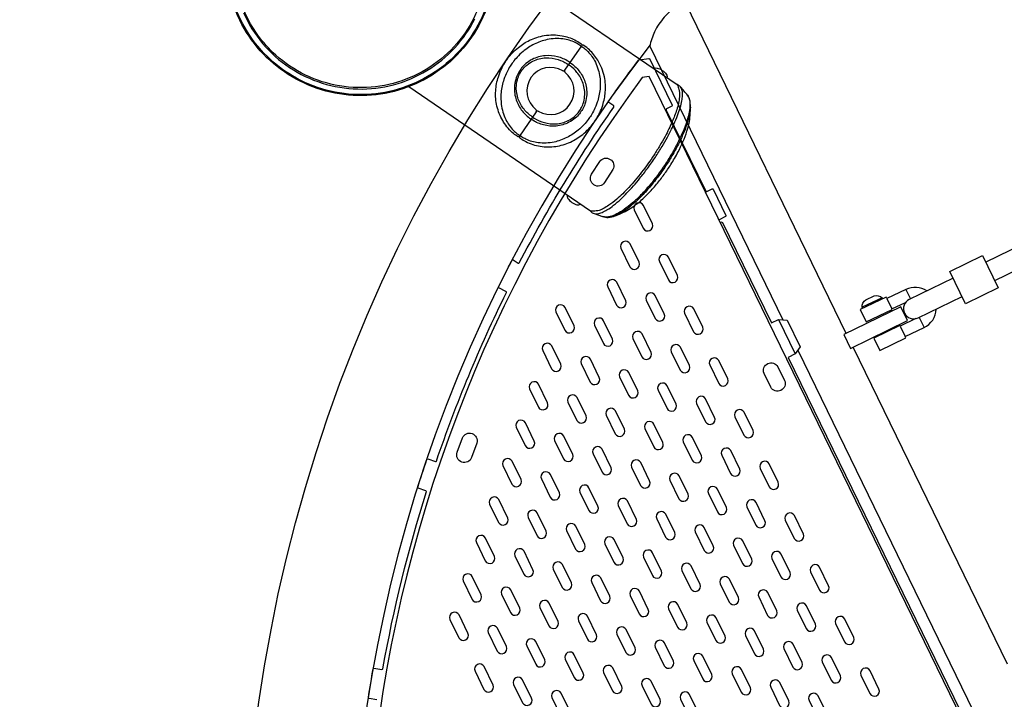
# Model space of a CAD drawing. Extents: x -3013 to 11615, y -7700 to 5073.
# Drawn here: x -282 to 533, y -612 to -49 of the extents above; entities that cross this region are included whole.
import ezdxf

# ---------------------------------------------------------------- set-up
doc = ezdxf.new("R2010")
doc.units = 0
doc.header["$LTSCALE"] = 500
doc.header["$MEASUREMENT"] = 0
doc.layers.get('0').update_dxf_attribs({"linetype": 'CONTINUOUS'})
doc.layers.get('Defpoints').update_dxf_attribs({"linetype": 'CONTINUOUS'})
doc.layers.add('PW_DIMS_ASTM', color=30, linetype='CONTINUOUS')
doc.layers.add('PW_STRUCTURE', color=140, linetype='CONTINUOUS')
doc.styles.get("Standard").update_dxf_attribs({"font": 'tahoma.ttf', "width": 0.9})
doc.dimstyles.new('PW_Metric', dxfattribs={"dimtxt": 175, "dimasz": 120, "dimexe": 50, "dimexo": 100, "dimgap": 80, "dimtad": 0, "dimtih": 1, "dimtoh": 1, "dimlfac": 0.001, "dimrnd": 0.01, "dimzin": 0, "dimtxsty": 'Standard', "dimblk": 'DOT', "dimcen": 0.09, "dimse1": 1, "dimse2": 1, "dimadec": 0, "dimazin": 0, "dimtfac": 1, "dimtofl": 0, "dimtmove": 0, "dimatfit": 3, "dimfxl": 1, "dimtolj": 1, "dimtzin": 0, "dimarcsym": 0})

# ---------------------------------------------------------------- blocks, each defined once
blk = doc.blocks.new('_Dot')
at = {"color": 0, "linetype": 'ByBlock', "lineweight": -2}
blk.add_line((-0.5, 0), (-1, 0), dxfattribs=at)
at = {"color": 0, "linetype": 'ByBlock', "const_width": 0.5}
blk.add_lwpolyline([(-0.25, 0, 1), (0.25, 0, 1)], format="xyb", close=True, dxfattribs=at)
blk = doc.blocks.new('*D104')
at = {"layer": 'Defpoints', "color": 0, "transparency": 16777216}
for p in [(-2618.05, 4348.33), (6238.81, 4348.33), (6928.44, -7640.47)]:
    blk.add_point(p, dxfattribs=at)
at = {"layer": 'PW_DIMS_ASTM', "color": 0, "lineweight": -2, "transparency": 16777216}
for p, q in [((-2618.05, 4228.33), (-2618.05, -1455.07)), ((-2618.05, -7520.47), (-2618.05, -1837.08))]:
    blk.add_line(p, q, dxfattribs=at)
at = {"layer": 'PW_DIMS_ASTM', "color": 0, "lineweight": -2, "transparency": 16777216, "xscale": 120, "yscale": 120, "zscale": 120}
for p, rotation in [((-2618.05, 4348.33), 90), ((-2618.05, -7640.47), 270)]:
    blk.add_blockref('_Dot', p, dxfattribs=dict(at, rotation=rotation))
at = {"layer": 'PW_DIMS_ASTM', "color": 0, "transparency": 16777216, "insert": (-2618.05, -1646.07), "char_height": 175, "attachment_point": 5}
blk.add_mtext('\\A1;11,99M', dxfattribs=at)

msp = doc.modelspace()

# ---------------------------------------------------------------- linework, layer by layer
at = {"layer": 'PW_STRUCTURE'}
for points in [[(1579.785, -1890.399, 0.0235723), (1681.494, -1846.677), (1720.412, -1926.606, -0.9999999), (613.988, 345.697), (652.907, 265.769, 0.0235842), (555.718, 212.638)], [(99.186, -34.188, -0.0676652), (86.459, -59.427, -0.0710587), (66.364, -81.256, -0.071058), (40.961, -96.586, -0.0710568), (12.282, -104.19, -0.0710591), (-17.379, -103.462, -0.0710631), (-45.65, -94.458, -0.0710598), (-70.269, -77.9, -0.1068133), (-96.165, -41.933, -0.1273916)], [(402.126, -308.43), (269.171, -35.236, 0.0547042), (261.146, -38.606, 0.087806), (251.268, -46.626, 0.0686626), (243.341, -58.655, 0.0635931), (239.451, -70.662), (349.67, -297.136)], [(-97.001, -42.822, 0.0709073), (-81.174, -68.218, 0.0709111), (-58.882, -88.181, 0.0709058), (-31.9, -101.121, 0.0709112), (-2.378, -106.007, 0.0709034), (27.334, -102.451, 0.0709111), (54.869, -90.735, 0.0709145), (78.035, -71.792, 0.0691416), (94.652, -47.797, 0.0673744)], [(131.64, -144.992, -0.4142136), (129.875, -145.323), (129.61, -145.142, -0.0316182), (125.529, -141.909, -0.0782781), (117.59, -132.131, -0.0730352), (112.88, -120.262, -0.0719115), (111.816, -107.63, -0.0624832), (114.018, -95.816, -0.0337302), (116.528, -89.462, -0.0280483), (119.279, -84.418, -0.0226117), (121.885, -80.611, -0.0285199), (125.59, -76.211, -0.0337758), (130.598, -71.57, -0.0571812), (139.909, -65.655, -0.0716714), (152.009, -61.789, -0.0852101), (166.813, -61.907, -0.0681384), (177.24, -65.332, -0.0350835), (182.24, -68.217), (182.505, -68.398)], [(182.623, -70.473), (181.311, -69.575, 0.0326519), (177.673, -67.522, 0.0802468), (167.5, -64.547, 0.0838277), (154.414, -65.129, 0.0635867), (143.765, -68.877, 0.057866), (134.44, -74.971, 0.0339712), (129.512, -79.651, 0.0267488), (126.154, -83.701, 0.0205911), (123.754, -87.206, 0.0267488), (121.195, -91.803, 0.0339712), (118.618, -98.092, 0.057866), (116.318, -108.991, 0.0635869), (116.683, -120.274, 0.0838277), (120.881, -132.682, 0.0802468), (127.34, -141.086, 0.0326858), (130.574, -143.734), (131.886, -144.632)], [(239.694, -69.457, 0.36961), (311.941, -1595.834)], [(145.448, -124.81), (131.64, -144.992, 0.4142136), (131.971, -146.757), (132.236, -146.938, 0.0316182), (136.728, -149.571, 0.0782781), (148.718, -153.427, 0.0730352), (161.487, -153.517, 0.0719115), (173.646, -149.932, 0.0624832), (183.859, -143.599, 0.0337302), (188.873, -138.958, 0.0280483), (192.577, -134.566, 0.0226117), (195.181, -130.758, 0.0285199), (197.94, -125.71, 0.0337758), (200.451, -119.361, 0.0571812), (202.591, -108.54, 0.0716714), (201.81, -95.861, 0.0852101), (196.336, -82.106, 0.0681384), (189.365, -73.628, 0.0350835), (184.865, -70.013), (184.601, -69.832)], [(182.623, -70.473), (183.936, -71.371, -0.0326519), (187.168, -74.018, -0.0802468), (193.626, -82.422, -0.0838277), (197.825, -94.83, -0.0635867), (198.19, -106.113, -0.057866), (195.889, -117.012, -0.0339712), (193.312, -123.301, -0.0267488), (190.754, -127.898, -0.0205911), (188.357, -131.406, -0.0267488), (184.999, -135.456, -0.0339712), (180.071, -140.137, -0.057866), (170.746, -146.23, -0.0635869), (160.097, -149.978, -0.0838277), (147.012, -150.56, -0.0802468), (136.839, -147.585, -0.0326858), (133.199, -145.53), (131.886, -144.632)], [(184.601, -69.832, 0.4142136), (182.836, -70.163), (168.919, -90.504)], [(182.505, -68.398, -0.4142136), (182.836, -70.163)], [(13.459, -611.886), (6.953, -610.859, -0.282551), (6.439, -610.206, -0.0073995), (10.423, -586.154, -0.2293659), (10.948, -585.702), (17.648, -586.807, 0.317822), (18.451, -586.204, -0.0322088), (54.448, -439.474, 0.3007852), (53.993, -438.726), (47.715, -436.723, -0.2923385), (47.285, -435.984, -0.0073486), (54.862, -412.843, -0.2920422), (55.622, -412.452), (62.023, -414.577, 0.2917182), (62.769, -414.162, -0.0322779), (120.641, -274.632, 0.3374759), (120.332, -273.721), (114.372, -270.741, -0.265289), (114.118, -269.996, -0.0075271), (125.444, -247.666, -0.3442156), (126.404, -247.482), (130.453, -250.272, 0.3988746), (131.348, -250.004, -0.0321871), (209.684, -120.944, 0.3286238), (209.505, -120.02), (205.364, -117.077, -0.3005367), (205.271, -116.207, -0.0090984), (230.084, -82.112, -0.2271707), (230.537, -81.818), (238.728, -80.751, -0.2679483), (239.397, -81.203), (257.968, -119.362, -0.2736941), (257.795, -120.153), (253.166, -122.478, 0.3665818), (252.914, -123.471), (285.71, -190.751, 0.2922319), (286.538, -190.961), (291.094, -188.775, -0.2921441), (291.896, -189.067), (302.465, -210.787, -0.347324), (302.037, -211.673), (296.756, -214.243)], [(173.297, -84.105), (171.985, -83.207, 0.0775669), (163.027, -79.305, 0.0859267), (152.692, -78.426, 0.0975304), (142.057, -81.488, 0.0579093), (136.8, -85.019, 0.0465646), (133.32, -88.604, 0.0219867), (130.919, -92.108, 0.0465646), (128.839, -96.651, 0.0579093), (127.452, -102.83, 0.0975304), (128.452, -113.852, 0.0859263), (133.016, -123.167, 0.077597), (139.9, -130.103), (141.212, -131.001)], [(142.409, -129.252), (141.096, -128.354, -0.074773), (134.576, -121.893, -0.0842452), (130.139, -113.228, -0.09823), (128.995, -102.912, -0.0595838), (130.211, -97.093, -0.047994), (132.127, -92.82, -0.0398909), (134.473, -89.392, -0.0432299), (137.688, -86.175, -0.0595494), (142.683, -82.931, -0.1037614), (153.325, -80.237, -0.0892553), (163.618, -81.641, -0.0639877), (170.754, -85.005), (172.067, -85.903)], [(173.297, -84.105), (174.61, -85.003, -0.0775669), (181.492, -91.938, -0.0859267), (186.056, -101.252, -0.0975304), (187.055, -112.274, -0.0579093), (185.669, -118.453, -0.0465646), (183.588, -122.996, -0.0219867), (181.192, -126.503, -0.0465646), (177.712, -130.088, -0.0579093), (172.455, -133.619, -0.0975304), (161.819, -136.681, -0.0859263), (151.484, -135.802, -0.077597), (142.525, -131.899), (141.212, -131.001)], [(142.409, -129.252), (143.721, -130.15, 0.074773), (152.105, -133.886, 0.0842452), (161.79, -134.882, 0.09823), (171.819, -132.211, 0.0595838), (176.802, -128.969, 0.047994), (180.091, -125.635, 0.0398909), (182.436, -122.207, 0.0432299), (184.27, -118.044, 0.0595494), (185.483, -112.214, 0.1037614), (184.139, -101.319, 0.0892553), (179.101, -92.234, 0.0639877), (173.379, -86.801), (172.067, -85.903)], [(242.903, -89.247, -0.1955298), (243.907, -88.643, -0.0981855), (245.561, -88.68, -0.0572941), (247.616, -89.354, -0.0865516), (251.658, -92.12, -0.0572981), (253.03, -93.79, -0.0981919), (253.665, -95.319, -0.1955298), (253.465, -96.473, 1.2634934)], [(262.73, -102.567, 0.0763315), (262.31, -102.413), (262.108, -102.387, -0.0168698), (262.877, -104.404, -0.0150653), (263.505, -106.404, -0.0563683), (263.95, -109.073, -0.0408199), (263.969, -112.42, -0.0572902), (261.723, -123.145, -0.024983), (258.03, -132.971, -0.011471), (255.243, -139.034, -0.0102072), (252.029, -145.297, -0.0108862), (247.743, -152.848, -0.0104369), (242.908, -160.582, -0.0198892), (232.612, -175.031, -0.0103627), (227.372, -181.513, -0.011345), (222.123, -187.462, -0.0128147), (217.018, -192.716, -0.0152884), (212.088, -197.254, -0.0292514), (205.49, -202.36, -0.0315058), (201.144, -204.945, -0.0648204), (197.459, -206.568, -0.0599743), (192.678, -207.231, -0.0729161), (190.201, -207.07), (190.392, -207.307)], [(190.392, -207.307, 0.1391253), (193.43, -209.172), (200.357, -211.589, 0.0954451), (205.035, -212.385, 0.0732873), (210.794, -211.03, 0.0109006), (219.074, -207.476, 0.047982), (229.467, -200.561, 0.0279139), (237.627, -193.084, 0.0207463), (245.026, -184.869, 0.0167238), (251.269, -176.803, 0.0157417), (256.832, -168.568, 0.020122), (262.814, -158.19, 0.0434385), (270.198, -140.824, 0.0559922), (272.845, -127.875), (273.047, -120.976, 0.0767808), (272.346, -114.484, 0.0862785), (270.708, -111.161, -0.0005882), (264.814, -104.197, 0.0797423), (262.73, -102.567)], [(193.43, -209.172, 0.099986), (196.307, -209.278, 0.0612871), (199.851, -208.26, 0.0383661), (203.954, -206.156, 0.0306233), (209.454, -202.313, 0.0208263), (215.408, -197.191, 0.0136075), (220.539, -192.132, 0.01171), (225.862, -186.327, 0.0104665), (231.26, -179.893, 0.0113033), (237.484, -171.782, 0.01197), (244.042, -162.363, 0.0111727), (249.589, -153.556, 0.0105927), (254.032, -145.773, 0.0099661), (257.368, -139.329, 0.0112262), (260.262, -133.109, 0.0158965), (263.012, -126.259, 0.0205904), (265.009, -120.014, 0.0283498), (266.186, -114.578, 0.0381297), (266.53, -110.422, 0.0502814), (266.251, -107.416, 0.119616), (264.814, -104.197, -2.7967918)], [(270.708, -111.161, -0.106641), (272.251, -114.875, -0.0642243), (272.568, -120.116, -0.0403118), (271.624, -126.706, -0.0279951), (269.42, -134.495, -0.0213508), (266, -143.244, -0.0175807), (261.474, -152.621, -0.0156417), (255.949, -162.373, -0.0147173), (249.682, -172.027, -0.014914), (242.807, -181.365, -0.00812), (239.118, -185.919, -0.0172687), (231.826, -194.057, -0.0391857), (224.921, -200.472, -0.0261442), (218.201, -205.796, -0.0361798), (212.061, -209.541, -0.0549862), (206.681, -211.627, -0.1431578), (200.357, -211.589, 2.9135367)], [(273.047, -120.976, -0.0412234), (272.217, -127.453, -0.028776), (270.143, -135.115, -0.0219159), (266.862, -143.723, -0.0180001), (262.477, -152.964, -0.0159833), (257.091, -162.583, -0.0149597), (250.954, -172.116, -0.0151497), (244.194, -181.349, -0.0087733), (240.317, -186.144, -0.0181661), (232.871, -194.421, -0.0202617), (225.992, -200.985, -0.0260103), (219.44, -206.183, -0.0615768), (212.506, -210.117, -0.0600622), (207.007, -212.119, -287.7409984)], [(171.191, -194.063, 0.1955298), (170.991, -195.218, 0.0981855), (171.626, -196.746, 0.0572941), (172.998, -198.417, 0.0865516), (177.04, -201.182, 0.0572981), (179.095, -201.856, 0.0981919), (180.749, -201.894, 0.1955298), (181.753, -201.29, -1.2634934)], [(490.517, -262.662), (454.254, -280.296, 0.9942681), (461.584, -295.579), (497.934, -277.903)], [(468.74, -273.252, 0.2655827), (451.394, -272.001), (435.769, -279.494), (435.201, -278.309), (413.673, -288.634), (418.615, -298.94), (440.144, -288.615), (439.943, -288.197), (451.212, -282.792)], [(415.646, -287.687), (415.246, -286.836, -0.277051), (418.3, -280.655), (425.078, -277.451, -0.2767341), (431.774, -279.015), (432.137, -279.779)], [(459.608, -296.231), (446.753, -302.396), (446.529, -301.929), (425, -312.253), (429.943, -322.559), (451.471, -312.235), (450.926, -311.099), (466.551, -303.606, 0.2803951), (476.49, -288.331)]]:
    msp.add_lwpolyline(points, format="xyb", dxfattribs=at)
for points in [[(111.118, 8.994, -0.0684028), (109.424, -21.318, -0.0684009), (99.614, -50.05, -0.068403), (82.417, -75.069, -0.068404), (59.108, -94.52, -0.0684011), (31.415, -106.962, -0.0683972), (1.392, -111.471, -0.0684023), (-28.734, -107.712, -0.0684012), (-56.728, -95.965, -0.0684002), (-80.516, -77.101, -0.068399), (-98.331, -52.518, -0.0683972), (-108.854, -24.041, -0.0684011), (-111.303, 6.219, -0.068404), (-105.498, 36.019, -0.0689327), (-91.854, 63.137, -0.0689418), (-71.424, 85.591, -0.0683993), (-45.683, 101.688, -0.0684015), (-16.554, 110.242, -0.0683968), (13.803, 110.621, -0.0683978), (43.137, 102.795, -0.0684002), (69.271, 87.346, -0.0684009), (90.268, 65.418, -0.0684043), (104.57, 38.639, -0.0683998)], [(110.275, 8.926, -0.0684028), (108.594, -21.157, -0.0684009), (98.859, -49.67, -0.068403), (81.793, -74.5, -0.068404), (58.66, -93.804, -0.0684011), (31.177, -106.151, -0.0683972), (1.382, -110.626, -0.0684023), (-28.516, -106.896, -0.0684012), (-56.298, -95.238, -0.0684002), (-79.905, -76.516, -0.068399), (-97.586, -52.12, -0.0683972), (-108.029, -23.859, -0.0684011), (-110.46, 6.172, -0.068404), (-104.698, 35.746, -0.0689358), (-91.158, 62.659, -0.0689449), (-70.883, 84.942, -0.0683993), (-45.337, 100.917, -0.0684015), (-16.429, 109.407, -0.0683968), (13.698, 109.782, -0.0683978), (42.81, 102.016, -0.0684002), (68.746, 86.684, -0.0684009), (89.584, 64.922, -0.0684043), (103.778, 38.346, -0.0683998)], [(239.033, -95.685), (233.177, -96.516, 0.6081283), (1139.024, -1953.759), (1140.958, -1948.155)], [(198.029, -165.97, -0.9510653), (208.742, -172.789), (201.923, -183.503, -0.9999782), (191.209, -176.683)], [(234.129, -202.426, 0.9510607), (226.524, -206.129), (233.94, -221.361, 0.9510607), (241.545, -217.659)], [(223.143, -234.261, 0.9510607), (215.538, -237.963), (222.954, -253.195, 0.9510607), (230.559, -249.493)], [(254.977, -245.246, 0.9510607), (247.372, -248.949), (254.789, -264.181, 0.9510607), (262.393, -260.479)], [(212.157, -266.095, 0.9510607), (204.552, -269.797), (211.968, -285.03, 0.9510607), (219.573, -281.327)], [(243.991, -277.081, 0.9510607), (236.386, -280.783), (243.803, -296.016, 0.9510607), (251.407, -292.313)], [(169.336, -286.943, 0.9510607), (161.732, -290.646), (169.148, -305.878, 0.9510607), (176.753, -302.175)], [(275.825, -288.067, 0.9510607), (268.22, -291.77), (275.637, -307.002, 0.9510607), (283.241, -303.299)], [(201.171, -297.929, 0.9510607), (193.566, -301.632), (200.982, -316.864, 0.9510607), (208.587, -313.161)], [(233.005, -308.915, 0.9510607), (225.4, -312.618), (232.816, -327.85, 0.9510607), (240.421, -324.147)], [(158.35, -318.777, 0.9510607), (150.746, -322.48), (158.162, -337.712, 0.9510607), (165.767, -334.01)], [(264.839, -319.901, 0.9510607), (257.234, -323.604), (264.651, -338.836, 0.9510607), (272.255, -335.134)], [(190.185, -329.763, 0.9510607), (182.58, -333.466), (189.996, -348.698, 0.9510607), (197.601, -344.995)], [(296.652, -330.898, 0.9510607), (289.047, -334.6), (296.464, -349.832, 0.9510607), (304.068, -346.13)], [(334.025, -341.562, -0.9398884), (345.443, -336.002), (351.003, -347.421, -0.9510524), (339.584, -352.98)], [(222.019, -340.749, 0.9510607), (214.414, -344.452), (221.83, -359.684, 0.9510607), (229.435, -355.982)], [(147.364, -350.612, 0.9510607), (139.76, -354.314), (147.176, -369.546, 0.9510607), (154.781, -365.844)], [(253.853, -351.735, 0.9510607), (246.248, -355.438), (253.665, -370.67, 0.9510607), (261.269, -366.968)], [(179.199, -361.598, 0.9510607), (171.594, -365.3), (179.01, -380.532, 0.9510607), (186.615, -376.83)], [(285.666, -362.732, 0.9510607), (278.061, -366.435), (285.478, -381.667, 0.9510607), (293.082, -377.964)], [(211.033, -372.584, 0.9510607), (203.428, -376.286), (210.844, -391.518, 0.9510607), (218.449, -387.816)], [(317.522, -373.707, 0.9510607), (309.917, -377.41), (317.333, -392.642, 0.9510607), (324.938, -388.94)], [(136.378, -382.446, 0.9510607), (128.774, -386.148), (136.19, -401.381, 0.9510607), (143.795, -397.678)], [(242.867, -383.57, 0.9510607), (235.262, -387.272), (242.679, -402.505, 0.9510607), (250.283, -398.802)], [(84.228, -394.93, -0.9510582), (96.181, -399.221), (91.89, -411.174, -0.9999966), (79.937, -406.883)], [(168.213, -393.432, 0.9510607), (160.608, -397.134), (168.024, -412.367, 0.9510607), (175.629, -408.664)], [(274.68, -394.566, 0.9510607), (267.075, -398.269), (274.491, -413.501, 0.9510607), (282.096, -409.798)], [(200.047, -404.418, 0.9510607), (192.442, -408.121), (199.858, -423.353, 0.9510607), (207.463, -419.65)], [(306.536, -405.542, 0.9510607), (298.931, -409.244), (306.347, -424.477, 0.9510607), (313.952, -420.774)], [(125.392, -414.28, 0.9510607), (117.788, -417.983), (125.204, -433.215, 0.9510607), (132.809, -429.512)], [(231.86, -415.414, 0.9510607), (224.255, -419.117), (231.671, -434.349, 0.9510607), (239.276, -430.647)], [(338.37, -416.528, 0.9510607), (330.765, -420.23), (338.181, -435.462, 0.9510607), (345.786, -431.76)], [(157.227, -425.266, 0.9510607), (149.622, -428.969), (157.038, -444.201, 0.9510607), (164.643, -440.498)], [(263.694, -426.4, 0.9510607), (256.089, -430.103), (263.505, -445.335, 0.9510607), (271.11, -441.633)], [(189.061, -436.252, 0.9510607), (181.456, -439.955), (188.872, -455.187, 0.9510607), (196.477, -451.485)], [(295.55, -437.376, 0.9510607), (287.945, -441.078), (295.361, -456.311, 0.9510607), (302.966, -452.608)], [(114.406, -446.114, 0.9510607), (106.802, -449.817), (114.218, -465.049, 0.9510607), (121.823, -461.347)], [(220.874, -447.249, 0.9510607), (213.269, -450.951), (220.685, -466.183, 0.9510607), (228.29, -462.481)], [(327.384, -448.362, 0.9510607), (319.779, -452.065), (327.195, -467.297, 0.9510607), (334.8, -463.594)], [(146.241, -457.1, 0.9510607), (138.636, -460.803), (146.052, -476.035, 0.9510607), (153.657, -472.333)], [(252.729, -458.224, 0.9510607), (245.125, -461.927), (252.541, -477.159, 0.9510607), (260.146, -473.456)], [(359.175, -459.369, 0.9510607), (351.571, -463.071), (358.987, -478.304, 0.9510607), (366.592, -474.601)], [(178.075, -468.086, 0.9510607), (170.47, -471.789), (177.886, -487.021, 0.9510607), (185.491, -483.319)], [(284.564, -469.21, 0.9510607), (276.959, -472.913), (284.375, -488.145, 0.9510607), (291.98, -484.442)], [(103.42, -477.949, 0.9510607), (95.815, -481.651), (103.232, -496.883, 0.9510607), (110.836, -493.181)], [(209.888, -479.083, 0.9510607), (202.283, -482.786), (209.699, -498.018, 0.9510607), (217.304, -494.315)], [(316.398, -480.196, 0.9510607), (308.793, -483.899), (316.209, -499.131, 0.9510607), (323.814, -495.428)], [(135.255, -488.935, 0.9510607), (127.65, -492.637), (135.066, -507.869, 0.9510607), (142.671, -504.167)], [(241.743, -490.058, 0.9510607), (234.139, -493.761), (241.555, -508.993, 0.9510607), (249.16, -505.291)], [(348.189, -491.203, 0.9510607), (340.584, -494.906), (348.001, -510.138, 0.9510607), (355.606, -506.435)], [(167.089, -499.921, 0.9510607), (159.484, -503.623), (166.9, -518.856, 0.9510607), (174.505, -515.153)], [(273.578, -501.044, 0.9510607), (265.973, -504.747), (273.389, -519.979, 0.9510607), (280.994, -516.277)], [(380.066, -502.168, 0.9510607), (372.462, -505.871), (379.878, -521.103, 0.9510607), (387.483, -517.401)], [(92.434, -509.783, 0.9510607), (84.829, -513.485), (92.246, -528.718, 0.9510607), (99.85, -525.015)], [(198.902, -510.917, 0.9510607), (191.297, -514.62), (198.713, -529.852, 0.9510607), (206.318, -526.149)], [(305.412, -512.03, 0.9510607), (297.807, -515.733), (305.223, -530.965, 0.9510607), (312.828, -527.263)], [(124.268, -520.769, 0.9510607), (116.664, -524.471), (124.08, -539.704, 0.9510607), (131.685, -536.001)], [(230.757, -521.893, 0.9510607), (223.152, -525.595), (230.569, -540.828, 0.9510607), (238.173, -537.125)], [(337.203, -523.037, 0.9510607), (329.598, -526.74), (337.015, -541.972, 0.9510607), (344.619, -538.27)], [(156.103, -531.755, 0.9510607), (148.498, -535.458), (155.914, -550.69, 0.9510607), (163.519, -546.987)], [(262.592, -532.879, 0.9510607), (254.987, -536.581), (262.403, -551.814, 0.9510607), (270.008, -548.111)], [(369.08, -534.003, 0.9510607), (361.476, -537.705), (368.892, -552.937, 0.9510607), (376.497, -549.235)], [(81.448, -541.617, 0.9510607), (73.843, -545.32), (81.26, -560.552, 0.9510607), (88.864, -556.849)], [(187.916, -542.751, 0.9510607), (180.311, -546.454), (187.727, -561.686, 0.9510607), (195.332, -557.984)], [(294.383, -543.886, 0.9510607), (286.778, -547.588), (294.194, -562.82, 0.9510607), (301.799, -559.118)], [(400.857, -545.016, 0.9510607), (393.253, -548.719), (400.669, -563.951, 0.9510607), (408.274, -560.249)], [(113.282, -552.603, 0.9510607), (105.678, -556.306), (113.094, -571.538, 0.9510607), (120.699, -567.835)], [(219.771, -553.727, 0.9510607), (212.166, -557.429), (219.583, -572.662, 0.9510607), (227.187, -568.959)], [(326.217, -554.872, 0.9510607), (318.612, -558.574), (326.029, -573.807, 0.9510607), (333.633, -570.104)], [(145.117, -563.589, 0.9510607), (137.512, -567.292), (144.928, -582.524, 0.9510607), (152.533, -578.821)], [(251.605, -564.713, 0.9510607), (244.001, -568.416), (251.417, -583.648, 0.9510607), (259.022, -579.945)], [(358.094, -565.837, 0.9510607), (350.489, -569.539), (357.906, -584.772, 0.9510607), (365.511, -581.069)], [(176.93, -574.586, 0.9510607), (169.325, -578.288), (176.741, -593.521, 0.9510607), (184.346, -589.818)], [(283.397, -575.72, 0.9510607), (275.792, -579.423), (283.208, -594.655, 0.9510607), (290.813, -590.952)], [(389.871, -576.851, 0.9510607), (382.267, -580.553), (389.683, -595.786, 0.9510607), (397.288, -592.083)], [(102.296, -584.437, 0.9510607), (94.692, -588.14), (102.108, -603.372, 0.9510607), (109.713, -599.67)], [(208.785, -585.561, 0.9510607), (201.18, -589.264), (208.597, -604.496, 0.9510607), (216.201, -600.793)], [(315.274, -586.685, 0.9510607), (307.669, -590.388), (315.086, -605.62, 0.9510607), (322.69, -601.917)], [(421.763, -587.809, 0.9510607), (414.158, -591.511), (421.574, -606.744, 0.9510607), (429.179, -603.041)], [(134.131, -595.423, 0.9510607), (126.526, -599.126), (133.942, -614.358, 0.9510607), (141.547, -610.656)], [(240.619, -596.547, 0.9510607), (233.015, -600.25), (240.431, -615.482, 0.9510607), (248.036, -611.779)], [(347.108, -597.671, 0.9510607), (339.503, -601.374), (346.92, -616.606, 0.9510607), (354.525, -612.903)], [(165.943, -606.42, 0.9510607), (158.339, -610.122), (165.755, -625.355, 0.9510607), (173.36, -621.652)], [(272.411, -607.554, 0.9510607), (264.806, -611.257), (272.222, -626.489, 0.9510607), (279.827, -622.787)], [(378.885, -608.685, 0.9510607), (371.281, -612.387), (378.697, -627.62, 0.9510607), (386.302, -623.917)]]:
    msp.add_lwpolyline(points, format="xyb", close=True, dxfattribs=at)
for points in [[(111.479, 0.669), (262.108, -102.387)], [(190.201, -207.07), (39.766, -104.146)], [(718.54, -151.78), (517.626, -249.48)], [(525.043, -264.72), (725.746, -167.123)], [(297.913, -216.62), (299.369, -215.911), (340.175, -299.723), (345.941, -296.915), (353.214, -297.347), (363.985, -319.47), (359.84, -325.461), (354.073, -328.268), (512.517, -653.697), (518.284, -650.89), (525.556, -651.321), (536.328, -673.445), (532.182, -679.436), (526.416, -682.243), (684.859, -1007.672)], [(451.394, -272.001), (455.161, -279.855)], [(431.774, -279.015), (415.246, -286.836)], [(435.769, -279.494), (439.943, -288.197)], [(345.941, -296.915), (359.84, -325.462)], [(462.49, -295.139), (466.551, -303.606)], [(446.753, -302.396), (450.926, -311.099)], [(361.962, -322.395), (521.937, -651.106)], [(535.507, -582.497), (407.685, -319.852)]]:
    msp.add_lwpolyline(points, dxfattribs=at)
for points in [[(514.922, -243.924), (528.007, -270.81), (500.902, -284.001), (487.817, -257.115)], [(400.149, -309.395), (405.707, -320.814), (452.817, -297.887), (447.217, -286.417)]]:
    msp.add_lwpolyline(points, close=True, dxfattribs=at)
for centre, radius, start, end in [((157.184, -107.657), 19.558, 58.777908, 232.462204), ((157.184, -107.657), 19.558, 238.780308, 52.464604), ((167.871, -89.787), 1.27, 244.363063, 325.621256), ((169.967, -91.221), 1.27, 145.621256, 226.879449), ((144.4, -124.093), 1.27, 325.621256, 46.916793), ((146.496, -125.527), 1.27, 64.325719, 145.621256)]:
    msp.add_arc(centre, radius, start, end, dxfattribs=at)

# ---------------------------------------------------------------- dimensions: what is measured, and where the dimension line sits
at = {"layer": 'PW_DIMS_ASTM'}
dim = msp.add_linear_dim(base=(-2618.052, 4348.326), p1=(6928.439, -7640.474), p2=(6238.815, 4348.326), angle=90, dimstyle='PW_Metric', override={"dimpost": 'M\\X'}, dxfattribs=at)
dim.commit()
dim.dimension.update_dxf_attribs({"geometry": '*D104', "text_midpoint": (-2618.052, -1646.074)})

doc.saveas('drawing.dxf')
